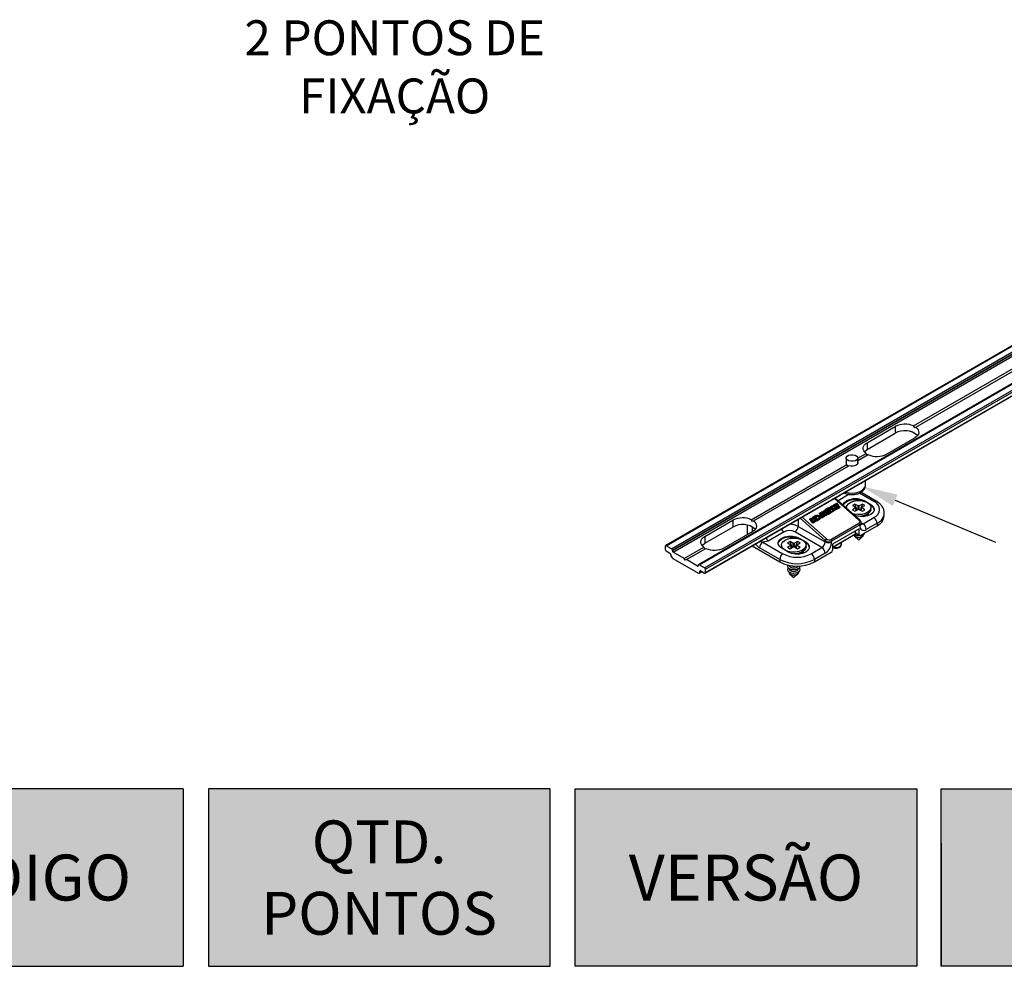
# Model space of a CAD drawing. Units: millimetres. Extents: x 271 to 3241, y 569 to 866.
# Drawn here: x 2636 to 2687, y 721 to 770 of the extents above; entities that cross this region are included whole.
import ezdxf

# ---------------------------------------------------------------- set-up
doc = ezdxf.new("R2010")
doc.units = ezdxf.units.MM
doc.layers.add('ANOTAÇÕES', color=179, linetype='Continuous')
doc.styles.add('PDF Arial', font='arial.ttf')

msp = doc.modelspace()

# ---------------------------------------------------------------- hatches: boundary and pattern name
at = {"true_color": 0x58595a}
h = msp.add_hatch(color=251, dxfattribs=at)
h.dxf.hatch_style = 2
h.paths.add_polyline_path([(2683.7041, 730.2791), (2683.7041, 721.0165), (2701.5579, 721.0165), (2701.5579, 730.2791)])
h.paths.add_polyline_path([(2689.7373, 726.9993), (2689.7373, 723.3993), (2695.0721, 723.3993), (2695.0721, 726.9993)], flags=24)
h.paths.add_polyline_path([(2626.2167, 730.2791), (2626.2167, 721.0165), (2644.0705, 721.0165), (2644.0705, 730.2791)])
h.paths.add_polyline_path([(2628.553, 728.0664), (2628.553, 723.227), (2641.3296, 723.227), (2641.3296, 728.0664)], flags=24)
h.paths.add_polyline_path([(2645.3909, 730.2791), (2645.3909, 721.0165), (2663.2447, 721.0165), (2663.2447, 730.2791)])
h.paths.add_polyline_path([(2664.5704, 721.0165), (2664.5704, 730.2791), (2682.4241, 730.2791), (2682.4241, 721.0165)])
h.paths.add_polyline_path([(2666.6684, 728.0321), (2666.6684, 723.2339), (2680.1615, 723.2339), (2680.1615, 728.0321)], flags=24)
h.paths.add_polyline_path([(2702.7545, 730.2791), (2702.7545, 721.0165), (2720.6083, 721.0165), (2720.6083, 730.2791)])
h.paths.add_polyline_path([(2708.7534, 726.965), (2708.7534, 723.4061), (2714.1568, 723.4061), (2714.1568, 726.965)], flags=24)
h.paths.add_polyline_path([(2646.7941, 730.3773), (2646.7941, 720.6973), (2661.2976, 720.6973), (2661.2976, 730.3773)], flags=24)

# ---------------------------------------------------------------- linework, layer by layer
at = {"color": 7, "linetype": 'Continuous', "lineweight": 25}
for p, q in [((2711.7173, 767.4892), (2669.2909, 742.9969)), ((2669.3229, 742.9938), (2711.7493, 767.486)), ((2669.6001, 742.8337), (2712.0265, 767.326)), ((2669.6453, 742.7554), (2712.0717, 767.2476)), ((2669.6453, 742.7423), (2712.0717, 767.2345)), ((2669.6906, 742.6639), (2712.117, 767.1562)), ((2713.4426, 766.4931), (2671.0162, 742.0009)), ((2671.0482, 741.9977), (2713.4746, 766.49)), ((2671.3254, 741.8377), (2713.7518, 766.33)), ((2671.3574, 741.5602), (2713.7838, 766.0524)), ((2671.3707, 741.7593), (2713.7971, 766.2516)), ((2671.3707, 741.5895), (2713.7971, 766.0817)), ((2682.257, 749.2521), (2702.3363, 760.8437)), ((2682.3701, 749.1868), (2702.4495, 760.7784)), ((2679.8277, 748.3722), (2681.2984, 749.2213)), ((2681.2984, 749.2213), (2681.2984, 748.8686)), ((2682.3701, 749.1868), (2682.4423, 749.1236)), ((2682.4423, 749.1236), (2682.4934, 749.0539)), ((2682.4934, 749.0539), (2682.5218, 748.9799)), ((2679.8277, 748.0195), (2681.2984, 748.8686)), ((2680.8459, 747.7844), (2682.3167, 748.6335)), ((2682.4006, 748.6917), (2682.3167, 748.6335)), ((2682.4648, 748.7577), (2682.4006, 748.6917)), ((2682.5072, 748.8294), (2682.4648, 748.7577)), ((2682.5264, 748.9043), (2682.5072, 748.8294)), ((2682.5218, 748.9799), (2682.5264, 748.9043)), ((2679.6179, 748.1015), (2679.6371, 748.1764)), ((2679.6226, 748.0258), (2679.6179, 748.1015)), ((2679.6509, 747.9518), (2679.6226, 748.0258)), ((2679.6371, 748.1764), (2679.6795, 748.248)), ((2679.6795, 748.248), (2679.7437, 748.314)), ((2679.7048, 747.9248), (2679.8277, 748.0195)), ((2679.7437, 748.314), (2679.8277, 748.3722)), ((2679.8277, 748.3722), (2679.8277, 748.0195)), ((2678.7345, 747.5771), (2678.7345, 747.2791)), ((2678.7387, 747.6062), (2678.7808, 747.6702)), ((2678.7423, 747.5377), (2678.7387, 747.6062)), ((2678.7909, 747.4753), (2678.7423, 747.5377)), ((2678.7808, 747.6702), (2678.8622, 747.72)), ((2678.8622, 747.72), (2678.9703, 747.7481)), ((2678.9703, 747.7481), (2679.0889, 747.7502)), ((2679.0889, 747.7502), (2679.1998, 747.7259)), ((2679.1998, 747.7259), (2679.2861, 747.6789)), ((2679.2962, 747.484), (2679.2149, 747.4342)), ((2679.2861, 747.6789), (2679.3348, 747.6165)), ((2679.3383, 747.548), (2679.2962, 747.484)), ((2679.3348, 747.6165), (2679.3383, 747.548)), ((2679.3425, 747.5697), (2679.7742, 747.8189)), ((2679.3425, 747.439), (2679.8874, 747.7536)), ((2679.3425, 747.2791), (2679.3425, 747.5771)), ((2679.702, 747.8821), (2679.6509, 747.9518)), ((2679.6848, 747.902), (2679.7048, 747.9248)), ((2679.7742, 747.8189), (2679.702, 747.8821)), ((2673.7717, 744.3537), (2678.7658, 747.2367)), ((2673.8848, 744.2884), (2678.8789, 747.1714)), ((2678.8773, 747.4283), (2678.7909, 747.4753)), ((2678.9882, 747.404), (2678.8773, 747.4283)), ((2678.9755, 747.1501), (2678.8789, 747.1714)), ((2679.0789, 747.1479), (2678.9755, 747.1501)), ((2679.1067, 747.4061), (2678.9882, 747.404)), ((2679.1779, 747.1651), (2679.0789, 747.1479)), ((2679.2149, 747.4342), (2679.1067, 747.4061)), ((2679.262, 747.1999), (2679.1779, 747.1651)), ((2679.3221, 747.2484), (2679.262, 747.1999)), ((2679.3519, 747.3056), (2679.3221, 747.2484)), ((2679.3425, 747.3787), (2679.3482, 747.3652)), ((2679.3482, 747.3652), (2679.3519, 747.3056)), ((2679.6021, 745.9095), (2679.6981, 746.011)), ((2679.6981, 746.011), (2679.7407, 746.1241)), ((2679.7407, 746.1241), (2679.7425, 746.153)), ((2679.7425, 746.153), (2679.7425, 746.4008)), ((2679.4039, 744.3296), (2678.1227, 745.4657)), ((2679.4423, 744.3348), (2678.1495, 745.4812)), ((2678.8935, 745.6788), (2678.3078, 745.3408)), ((2678.6975, 745.7975), (2678.7011, 745.7963)), ((2678.7011, 745.7963), (2678.8889, 745.7559)), ((2678.8889, 745.7559), (2679.0888, 745.7477)), ((2678.9254, 745.4166), (2679.1182, 745.4528)), ((2679.0888, 745.7477), (2679.2845, 745.7723)), ((2679.1182, 745.4528), (2679.3209, 745.4528)), ((2679.2845, 745.7723), (2679.4604, 745.8277)), ((2679.3209, 745.4528), (2679.5137, 745.4166)), ((2680.1812, 745.3119), (2679.4274, 745.7471)), ((2679.4604, 745.8277), (2679.6021, 745.9095)), ((2680.3012, 745.3238), (2679.5009, 745.7858)), ((2677.8086, 744.9648), (2677.6359, 744.8651)), ((2677.6942, 744.8302), (2677.8322, 744.9098)), ((2677.6985, 744.8465), (2677.8366, 744.9262)), ((2677.8366, 744.9262), (2677.8086, 744.9648)), ((2677.8366, 744.9262), (2677.8322, 744.9098)), ((2677.8538, 744.9468), (2677.8543, 744.9634)), ((2677.8602, 744.9301), (2677.8538, 744.9468)), ((2677.8543, 744.9634), (2677.8544, 744.9637)), ((2677.8588, 744.9801), (2677.8544, 744.9637)), ((2677.8582, 744.9632), (2677.8587, 744.9798)), ((2677.8646, 744.9465), (2677.8582, 744.9632)), ((2677.8587, 744.9798), (2677.8662, 744.9945)), ((2677.873, 744.9147), (2677.8602, 744.9301)), ((2677.8774, 744.9311), (2677.8646, 744.9465)), ((2677.8662, 744.9945), (2677.8799, 745.006)), ((2677.8909, 744.9022), (2677.873, 744.9147)), ((2677.8953, 744.9186), (2677.8774, 744.9311)), ((2677.8799, 745.006), (2678.0276, 745.0913)), ((2677.9166, 744.9101), (2677.8953, 744.9186)), ((2677.9166, 744.9669), (2677.9167, 744.9699)), ((2677.9178, 744.9638), (2677.9166, 744.9669)), ((2677.9393, 744.9065), (2677.9166, 744.9101)), ((2677.9167, 744.9699), (2677.9181, 744.9726)), ((2677.9206, 744.9747), (2677.9177, 744.9639)), ((2677.9201, 744.9609), (2677.9178, 744.9638)), ((2677.9181, 744.9726), (2677.9206, 744.9747)), ((2677.9234, 744.9586), (2677.9201, 744.9609)), ((2678.0513, 745.0363), (2677.9204, 744.9607)), ((2678.0556, 745.0527), (2677.9206, 744.9747)), ((2677.9273, 744.9571), (2677.9234, 744.9586)), ((2677.9315, 744.9564), (2677.9273, 744.9571)), ((2677.9315, 744.9564), (2678.0843, 744.9498)), ((2677.9393, 744.9065), (2677.9349, 744.8901)), ((2678.0922, 744.8999), (2677.9393, 744.9065)), ((2678.0276, 745.0913), (2678.0556, 745.0527)), ((2678.0556, 745.0527), (2678.0513, 745.0363)), ((2678.0706, 745.1073), (2678.0662, 745.0909)), ((2678.0762, 745.0827), (2678.0719, 745.0663)), ((2678.0719, 745.0663), (2678.1804, 744.9168)), ((2678.0762, 745.0827), (2678.1848, 744.9332)), ((2678.2568, 745.2236), (2678.0842, 745.1239)), ((2678.107, 744.9462), (2678.0843, 744.9498)), ((2678.1284, 744.9377), (2678.107, 744.9462)), ((2678.1463, 744.9252), (2678.1284, 744.9377)), ((2678.1467, 745.1053), (2678.1424, 745.0891)), ((2678.1425, 745.0889), (2678.2804, 745.1686)), ((2678.1663, 745.056), (2678.1433, 745.0876)), ((2678.1591, 744.9098), (2678.1463, 744.9252)), ((2678.1467, 745.1053), (2678.2848, 745.185)), ((2678.1655, 744.8931), (2678.1591, 744.9098)), ((2678.3158, 745.1423), (2678.1663, 745.056)), ((2678.1848, 744.9332), (2678.1804, 744.9168)), ((2678.1943, 745.0174), (2678.3438, 745.1037)), ((2678.2239, 744.9767), (2678.1943, 745.0174)), ((2678.2014, 745.0077), (2678.3394, 745.0873)), ((2678.2537, 744.9), (2678.41, 744.9902)), ((2678.2581, 744.9164), (2678.2537, 744.9)), ((2678.3864, 745.0451), (2678.2553, 744.9695)), ((2678.2848, 745.185), (2678.2568, 745.2236)), ((2678.2581, 744.9164), (2678.4144, 745.0066)), ((2678.2848, 745.185), (2678.2804, 745.1686)), ((2678.3438, 745.1037), (2678.3158, 745.1423)), ((2678.3438, 745.1037), (2678.3394, 745.0873)), ((2678.4144, 745.0066), (2678.3864, 745.0451)), ((2678.4144, 745.0066), (2678.41, 744.9902)), ((2678.5727, 745.1059), (2678.5795, 745.1419)), ((2678.5789, 745.1004), (2678.5795, 745.1027)), ((2678.5795, 745.1419), (2678.6422, 745.2532)), ((2678.5795, 745.1027), (2678.6422, 745.214)), ((2678.6422, 745.2532), (2678.7613, 745.3478)), ((2678.6422, 745.214), (2678.7613, 745.3087)), ((2678.7493, 744.9854), (2678.7493, 744.9494)), ((2678.7497, 744.9715), (2678.7711, 745.081)), ((2678.7529, 744.9462), (2678.7497, 744.9715)), ((2678.7613, 745.3478), (2678.9254, 745.4166)), ((2678.7613, 745.3087), (2678.9254, 745.3774)), ((2678.7711, 745.081), (2678.8473, 745.1819)), ((2678.8473, 745.1819), (2678.9718, 745.2654)), ((2678.9254, 745.3774), (2679.1182, 745.4136)), ((2678.9718, 745.2654), (2679.1333, 745.324)), ((2679.1941, 745.1731), (2679.064, 745.098)), ((2679.064, 745.098), (2679.2281, 745.0033)), ((2679.228, 744.9674), (2679.064, 744.8727)), ((2679.1182, 745.4136), (2679.3209, 745.4136)), ((2679.1333, 745.324), (2679.3176, 745.3525)), ((2679.3582, 745.0784), (2679.1941, 745.1731)), ((2679.3012, 744.8594), (2679.1941, 745.1731)), ((2679.2601, 744.8357), (2679.228, 744.9674)), ((2679.2756, 744.8446), (2679.2405, 744.9889)), ((2679.3176, 745.3525), (2679.5082, 745.3484)), ((2679.3209, 745.4136), (2679.5137, 745.3774)), ((2679.3582, 744.8923), (2679.3582, 745.0784)), ((2679.5844, 745.1731), (2679.4203, 745.0784)), ((2679.4203, 744.8923), (2679.4203, 745.0784)), ((2679.4774, 744.8594), (2679.5844, 745.1731)), ((2679.538, 744.9889), (2679.5029, 744.8446)), ((2679.5082, 745.3484), (2679.6883, 745.312)), ((2679.5137, 745.4166), (2679.6778, 745.3478)), ((2679.5137, 745.3774), (2679.6538, 745.3218)), ((2679.5184, 744.8357), (2679.5505, 744.9674)), ((2679.5505, 745.0033), (2679.7145, 745.098)), ((2679.7145, 744.8727), (2679.5505, 744.9674)), ((2679.7145, 745.098), (2679.5844, 745.1731)), ((2679.6778, 745.3478), (2679.8475, 745.2499)), ((2679.6778, 745.3152), (2679.6778, 745.3478)), ((2679.6883, 745.312), (2679.8418, 745.2466)), ((2679.8418, 745.2466), (2679.9551, 745.158)), ((2679.8475, 745.2499), (2680.0172, 745.1519)), ((2679.8475, 745.2433), (2679.8475, 745.2499)), ((2679.9551, 745.158), (2680.0181, 745.0541)), ((2679.971, 745.1394), (2680.0172, 745.1127)), ((2680.0252, 744.944), (2679.9759, 744.8376)), ((2680.0035, 745.0891), (2680.0172, 745.1127)), ((2680.0172, 745.1127), (2680.0172, 745.1519)), ((2680.0172, 745.1519), (2680.1363, 745.0572)), ((2680.0181, 745.0541), (2680.0252, 744.944)), ((2680.0293, 744.8939), (2680.0293, 744.9854)), ((2680.1363, 745.0572), (2680.199, 744.9459)), ((2680.199, 744.9459), (2680.199, 744.8289)), ((2677.6356, 743.2626), (2676.3228, 744.4267)), ((2676.4256, 744.486), (2677.7068, 743.3499)), ((2676.8328, 744.4015), (2676.8284, 744.3851)), ((2676.8328, 744.4015), (2676.8826, 744.4302)), ((2676.9601, 744.2262), (2676.8328, 744.4015)), ((2676.8826, 744.4302), (2676.9992, 744.2697)), ((2676.9823, 744.4878), (2676.9779, 744.4714)), ((2677.0994, 744.3041), (2676.9779, 744.4714)), ((2676.9823, 744.4878), (2677.0321, 744.5166)), ((2677.1038, 744.3205), (2676.9823, 744.4878)), ((2677.0321, 744.5166), (2677.1709, 744.3254)), ((2677.062, 744.5338), (2677.0576, 744.5174)), ((2677.0576, 744.5174), (2677.2152, 744.3004)), ((2677.1423, 744.5801), (2677.062, 744.5338)), ((2677.062, 744.5338), (2677.2195, 744.3168)), ((2677.1398, 744.524), (2677.17, 744.5414)), ((2677.2693, 744.3456), (2677.1398, 744.524)), ((2677.1423, 744.5801), (2677.192, 744.5971)), ((2677.1469, 744.5142), (2677.1656, 744.525)), ((2677.17, 744.5414), (2677.1656, 744.525)), ((2677.1656, 744.525), (2677.1976, 744.5359)), ((2677.17, 744.5414), (2677.202, 744.5523)), ((2677.192, 744.5971), (2677.2501, 744.5973)), ((2677.1976, 744.5359), (2677.2351, 744.5361)), ((2677.202, 744.5523), (2677.2395, 744.5524)), ((2677.2351, 744.5361), (2677.2723, 744.5253)), ((2677.2395, 744.5524), (2677.2767, 744.5417)), ((2677.2501, 744.5973), (2677.3078, 744.5807)), ((2677.2723, 744.5253), (2677.3035, 744.5054)), ((2677.2767, 744.5417), (2677.3079, 744.5218)), ((2677.2911, 744.4129), (2677.2867, 744.3965)), ((2677.2867, 744.3965), (2677.3147, 744.3579)), ((2677.3055, 744.4212), (2677.2911, 744.4129)), ((2677.2911, 744.4129), (2677.3191, 744.3743)), ((2677.3035, 744.5054), (2677.3241, 744.4793)), ((2677.3272, 744.4413), (2677.3055, 744.4212)), ((2677.3078, 744.5807), (2677.3563, 744.5497)), ((2677.3079, 744.5218), (2677.3285, 744.4957)), ((2677.3191, 744.3743), (2677.3526, 744.3936)), ((2677.3241, 744.4793), (2677.3309, 744.4511)), ((2677.3286, 744.6857), (2677.3243, 744.6693)), ((2677.3353, 744.4675), (2677.3272, 744.4413)), ((2677.3285, 744.4957), (2677.3353, 744.4675)), ((2677.3286, 744.6857), (2677.3652, 744.7068)), ((2677.3309, 744.4511), (2677.3307, 744.4476)), ((2677.3456, 744.6291), (2677.3412, 744.6127)), ((2677.3412, 744.6127), (2677.4637, 744.4439)), ((2677.3954, 744.6578), (2677.3456, 744.6291)), ((2677.3456, 744.6291), (2677.4681, 744.4603)), ((2677.3819, 744.4084), (2677.3482, 744.3772)), ((2677.3526, 744.3936), (2677.3482, 744.3772)), ((2677.3863, 744.4248), (2677.3526, 744.3936)), ((2677.3563, 744.5497), (2677.3883, 744.5093)), ((2677.3652, 744.7068), (2677.388, 744.6681)), ((2677.3918, 744.4307), (2677.3819, 744.4084)), ((2677.388, 744.6681), (2677.3836, 744.6517)), ((2677.3903, 744.7233), (2677.3859, 744.7069)), ((2677.5434, 744.4899), (2677.3859, 744.7069)), ((2677.3988, 744.4654), (2677.3863, 744.4248)), ((2677.3883, 744.5093), (2677.3988, 744.4654)), ((2677.3903, 744.7233), (2677.4387, 744.7513)), ((2677.5478, 744.5063), (2677.3903, 744.7233)), ((2677.3918, 744.4307), (2677.3962, 744.447)), ((2677.5179, 744.4891), (2677.3954, 744.6578)), ((2677.4637, 744.4439), (2677.5135, 744.4727)), ((2677.4681, 744.4603), (2677.4637, 744.4439)), ((2677.4681, 744.4603), (2677.5179, 744.4891)), ((2677.6573, 744.6039), (2677.4757, 744.703)), ((2677.4757, 744.703), (2677.5976, 744.5351)), ((2677.4947, 744.7492), (2677.6181, 744.682)), ((2677.6529, 744.5875), (2677.4983, 744.6719)), ((2677.5179, 744.4891), (2677.5135, 744.4727)), ((2677.5296, 744.8038), (2677.5252, 744.7874)), ((2677.5911, 744.6967), (2677.5252, 744.7874)), ((2677.5296, 744.8038), (2677.5794, 744.8325)), ((2677.6181, 744.682), (2677.5296, 744.8038)), ((2677.5932, 744.5187), (2677.5434, 744.4899)), ((2677.5478, 744.5063), (2677.5434, 744.4899)), ((2677.5976, 744.5351), (2677.5478, 744.5063)), ((2677.5794, 744.8325), (2677.737, 744.6155)), ((2677.5976, 744.5351), (2677.5932, 744.5187)), ((2677.6224, 744.8485), (2677.618, 744.8321)), ((2677.628, 744.8239), (2677.6236, 744.8076)), ((2677.6236, 744.8076), (2677.7322, 744.6581)), ((2677.628, 744.8239), (2677.7366, 744.6745)), ((2677.6573, 744.6039), (2677.6529, 744.5875)), ((2677.6985, 744.8465), (2677.6942, 744.8303)), ((2677.7181, 744.7972), (2677.6951, 744.8289)), ((2677.7133, 744.6019), (2677.7089, 744.5855)), ((2677.7326, 744.5991), (2677.7089, 744.5855)), ((2677.737, 744.6155), (2677.7133, 744.6019)), ((2677.8676, 744.8836), (2677.7181, 744.7972)), ((2677.7366, 744.6745), (2677.7322, 744.6581)), ((2677.737, 744.6155), (2677.7326, 744.5991)), ((2677.7461, 744.7587), (2677.8956, 744.845)), ((2677.7756, 744.718), (2677.7461, 744.7587)), ((2677.7532, 744.7489), (2677.8912, 744.8286)), ((2677.8055, 744.6412), (2677.9618, 744.7314)), ((2677.8099, 744.6576), (2677.8055, 744.6412)), ((2677.9381, 744.7864), (2677.8071, 744.7107)), ((2677.8099, 744.6576), (2677.9661, 744.7478)), ((2677.8956, 744.845), (2677.8676, 744.8836)), ((2677.9122, 744.8937), (2677.8909, 744.9022)), ((2677.8956, 744.845), (2677.8912, 744.8286)), ((2677.9349, 744.8901), (2677.9122, 744.8937)), ((2678.0878, 744.8835), (2677.9349, 744.8901)), ((2677.9661, 744.7478), (2677.9381, 744.7864)), ((2677.9661, 744.7478), (2677.9618, 744.7314)), ((2677.968, 744.8036), (2677.9636, 744.7872)), ((2677.9916, 744.7487), (2677.9636, 744.7872)), ((2677.968, 744.8036), (2678.1031, 744.8816)), ((2677.996, 744.7651), (2677.968, 744.8036)), ((2678.1394, 744.834), (2677.9916, 744.7487)), ((2677.996, 744.7651), (2677.9916, 744.7487)), ((2678.1437, 744.8503), (2677.996, 744.7651)), ((2678.0922, 744.8999), (2678.0878, 744.8835)), ((2678.0963, 744.8992), (2678.0922, 744.8999)), ((2678.1003, 744.8977), (2678.0963, 744.8992)), ((2678.1036, 744.8954), (2678.1003, 744.8977)), ((2678.1031, 744.8816), (2678.1056, 744.8837)), ((2678.1059, 744.8926), (2678.1036, 744.8954)), ((2678.1056, 744.8837), (2678.107, 744.8864)), ((2678.1071, 744.8895), (2678.1059, 744.8926)), ((2678.107, 744.8864), (2678.1071, 744.8895)), ((2678.1437, 744.8503), (2678.1394, 744.834)), ((2678.1394, 744.834), (2678.153, 744.8454)), ((2678.1437, 744.8503), (2678.1574, 744.8618)), ((2678.153, 744.8454), (2678.1604, 744.8598)), ((2678.1574, 744.8618), (2678.1649, 744.8765)), ((2678.1604, 744.8598), (2678.1648, 744.8762)), ((2678.1649, 744.8765), (2678.1655, 744.8931)), ((2679.064, 744.8727), (2679.1941, 744.7976)), ((2679.1779, 744.6366), (2679.0697, 744.6653)), ((2679.2648, 744.5541), (2679.1422, 744.6009)), ((2679.3653, 744.6162), (2679.1779, 744.6366)), ((2679.1941, 744.7976), (2679.3582, 744.8923)), ((2679.4576, 744.5179), (2679.2648, 744.5541)), ((2679.5549, 744.6285), (2679.3653, 744.6162)), ((2679.5549, 744.537), (2679.4016, 744.5245)), ((2679.4203, 744.8923), (2679.5844, 744.7976)), ((2679.6603, 744.5179), (2679.4576, 744.5179)), ((2679.7298, 744.6725), (2679.5549, 744.6285)), ((2679.7298, 744.5811), (2679.5549, 744.537)), ((2679.5844, 744.7976), (2679.7145, 744.8727)), ((2679.6155, 744.1363), (2680.1812, 744.4629)), ((2679.6402, 744.5163), (2679.8419, 744.6327)), ((2679.8531, 744.5541), (2679.6603, 744.5179)), ((2679.6674, 744.5186), (2679.6963, 744.5486)), ((2679.6973, 744.5219), (2679.6856, 744.5359)), ((2679.8744, 744.7444), (2679.7298, 744.6725)), ((2679.8744, 744.6529), (2679.7298, 744.5811)), ((2680.0172, 744.6229), (2679.8531, 744.5541)), ((2679.8694, 744.635), (2679.8618, 744.6448)), ((2679.8938, 744.5771), (2679.8694, 744.635)), ((2679.9759, 744.8376), (2679.8744, 744.7444)), ((2679.9759, 744.7462), (2679.8744, 744.6529)), ((2679.8775, 744.6551), (2679.895, 744.5934)), ((2679.895, 744.5934), (2679.8917, 744.5664)), ((2680.0252, 744.8525), (2679.9759, 744.7462)), ((2680.1363, 744.7176), (2680.0172, 744.6229)), ((2680.0293, 744.8939), (2680.0252, 744.8525)), ((2680.199, 744.8289), (2680.1363, 744.7176)), ((2680.7258, 744.5608), (2680.7258, 744.6914)), ((2671.3424, 743.4738), (2672.8132, 744.3228)), ((2671.3424, 743.121), (2672.8132, 743.9701)), ((2672.8132, 744.3228), (2672.8132, 743.9701)), ((2673.5627, 744.068), (2673.5627, 743.5799)), ((2673.8356, 743.7375), (2673.8356, 743.9676)), ((2673.8848, 744.2884), (2673.957, 744.2252)), ((2673.957, 744.2252), (2674.0081, 744.1554)), ((2674.022, 743.9309), (2673.9795, 743.8593)), ((2674.0081, 744.1554), (2674.0365, 744.0815)), ((2674.0412, 744.0058), (2674.022, 743.9309)), ((2674.0365, 744.0815), (2674.0412, 744.0058)), ((2676.2214, 744.3681), (2676.2214, 744.0057)), ((2676.2214, 744.0057), (2677.6356, 743.1893)), ((2676.9557, 744.2098), (2676.8284, 744.3851)), ((2676.9601, 744.2262), (2676.9557, 744.2098)), ((2677.1586, 744.2678), (2677.029, 744.193)), ((2677.0334, 744.2094), (2677.029, 744.193)), ((2677.0306, 744.2625), (2677.1004, 744.3028)), ((2677.163, 744.2842), (2677.0334, 744.2094)), ((2677.1038, 744.3205), (2677.0994, 744.3041)), ((2677.0994, 744.3041), (2677.1003, 744.3027)), ((2677.163, 744.2842), (2677.1586, 744.2678)), ((2677.1722, 744.2844), (2677.1766, 744.3008)), ((2677.2152, 744.3004), (2677.2649, 744.3292)), ((2677.2195, 744.3168), (2677.2152, 744.3004)), ((2677.2195, 744.3168), (2677.2693, 744.3456)), ((2677.2693, 744.3456), (2677.2649, 744.3292)), ((2677.3147, 744.3579), (2677.3482, 744.3772)), ((2677.3191, 744.3743), (2677.3147, 744.3579)), ((2677.9331, 743.3149), (2679.4039, 744.164)), ((2679.4458, 744.0767), (2677.975, 743.2276)), ((2679.4062, 743.8841), (2678.0146, 743.0807)), ((2679.4039, 744.3296), (2679.4146, 744.3349)), ((2679.4062, 743.5582), (2679.4062, 743.8841)), ((2679.4146, 744.3349), (2679.4244, 744.3379)), ((2679.4244, 744.3379), (2679.4329, 744.3385)), ((2679.4329, 744.3385), (2679.4396, 744.3367)), ((2679.4396, 744.3367), (2679.4423, 744.3348)), ((2679.4458, 744.0384), (2679.4458, 744.0767)), ((2679.4628, 743.5256), (2680.3509, 744.0383)), ((2679.5143, 744.1948), (2679.6155, 744.1363)), ((2679.5161, 744.1363), (2679.5161, 744.1849)), ((2680.3509, 744.1689), (2679.7852, 743.8424)), ((2680.3509, 744.1689), (2680.3509, 744.0383)), ((2671.1942, 743.3496), (2671.2585, 743.4156)), ((2671.2585, 743.4156), (2671.3424, 743.4738)), ((2671.3424, 743.4738), (2671.3424, 743.121)), ((2672.3606, 742.886), (2673.8314, 743.735)), ((2673.9153, 743.7932), (2673.8314, 743.735)), ((2673.9795, 743.8593), (2673.9153, 743.7932)), ((2675.486, 743.7118), (2674.6564, 743.2329)), ((2675.2481, 743.2938), (2675.3672, 743.3885)), ((2675.3672, 743.3885), (2675.5312, 743.4573)), ((2675.3672, 743.3493), (2675.5312, 743.4181)), ((2675.5312, 743.4573), (2675.7241, 743.4934)), ((2675.5312, 743.4181), (2675.7241, 743.4542)), ((2675.6546, 743.3388), (2675.8295, 743.3829)), ((2675.7241, 743.4934), (2675.9268, 743.4934)), ((2675.7241, 743.4542), (2675.9268, 743.4542)), ((2675.8295, 743.3829), (2676.0191, 743.3952)), ((2675.9268, 743.4934), (2676.1196, 743.4573)), ((2675.9268, 743.4542), (2676.1196, 743.4181)), ((2676.0191, 743.3952), (2676.2065, 743.3747)), ((2677.4659, 742.8954), (2676.0517, 743.7118)), ((2676.1196, 743.4573), (2676.2836, 743.3885)), ((2676.1196, 743.4181), (2676.2597, 743.3624)), ((2676.2065, 743.3747), (2676.3752, 743.3233)), ((2676.2836, 743.3885), (2676.6231, 743.1925)), ((2676.2836, 743.3885), (2676.2836, 743.3558)), ((2678.0146, 742.9247), (2679.2139, 743.617)), ((2678.0146, 742.9085), (2679.194, 743.5893)), ((2679.1314, 743.5531), (2679.1501, 743.5091)), ((2679.1421, 743.5594), (2679.1601, 743.5167)), ((2679.1501, 743.5091), (2679.2062, 743.4606)), ((2679.1601, 743.5167), (2679.2139, 743.4702)), ((2679.1705, 743.4863), (2679.3893, 743.287)), ((2679.2062, 743.4606), (2679.2902, 743.4282)), ((2679.2139, 743.617), (2679.2139, 743.773)), ((2679.2139, 743.6693), (2679.4062, 743.5582)), ((2679.2139, 743.6422), (2679.4228, 743.5216)), ((2679.2139, 743.4702), (2679.2943, 743.4392)), ((2679.2902, 743.4282), (2679.3893, 743.4169)), ((2679.2943, 743.4392), (2679.3893, 743.4283)), ((2679.3893, 743.287), (2679.608, 743.4863)), ((2679.3893, 743.4283), (2679.4842, 743.4392)), ((2679.3893, 743.4169), (2679.4883, 743.4282)), ((2679.4842, 743.4392), (2679.5646, 743.4702)), ((2679.4883, 743.4282), (2679.5723, 743.4606)), ((2679.5646, 743.4702), (2679.6184, 743.5167)), ((2679.5723, 743.4606), (2679.6284, 743.5091)), ((2679.6184, 743.5167), (2679.6373, 743.5714)), ((2679.6284, 743.5091), (2679.6482, 743.5663)), ((2679.6373, 743.5714), (2679.6373, 743.582)), ((2679.6482, 743.5663), (2679.6455, 743.5874)), ((2669.2776, 742.9676), (2669.2776, 742.7978)), ((2669.6001, 742.8337), (2669.3229, 742.9938)), ((2670.2676, 742.3308), (2671.289, 742.9204)), ((2670.3807, 742.2655), (2671.4021, 742.8551)), ((2671.1326, 743.203), (2671.1518, 743.2779)), ((2671.1373, 743.1273), (2671.1326, 743.203)), ((2671.1656, 743.0534), (2671.1373, 743.1273)), ((2671.1518, 743.2779), (2671.1942, 743.3496)), ((2671.2168, 742.9837), (2671.1656, 743.0534)), ((2671.1995, 743.0035), (2671.2196, 743.0263)), ((2671.289, 742.9204), (2671.2168, 742.9837)), ((2671.2196, 743.0263), (2671.3424, 743.121)), ((2673.8144, 742.9786), (2675.2597, 742.1442)), ((2675.2597, 742.2749), (2674.2101, 742.8808)), ((2674.6564, 743.2329), (2674.3798, 743.1747)), ((2674.3798, 743.1747), (2675.4295, 742.5688)), ((2675.1783, 743.1044), (2675.1854, 743.1433)), ((2675.1854, 743.1825), (2675.2481, 743.2938)), ((2675.1854, 743.1433), (2675.2481, 743.2546)), ((2675.1854, 743.0654), (2675.1854, 743.1825)), ((2675.2481, 742.9541), (2675.1854, 743.0654)), ((2675.2481, 743.2546), (2675.3672, 743.3493)), ((2675.3672, 742.8594), (2675.2481, 742.9541)), ((2675.3551, 743.026), (2675.3551, 742.9345)), ((2675.3663, 742.8658), (2675.3551, 742.9345)), ((2675.3592, 743.0674), (2675.4085, 743.1737)), ((2675.3663, 742.9573), (2675.3592, 743.0674)), ((2675.4293, 742.8533), (2675.3663, 742.9573)), ((2675.3688, 742.8585), (2675.3663, 742.8658)), ((2675.5369, 742.7615), (2675.3672, 742.8594)), ((2675.4085, 743.1737), (2675.51, 743.267)), ((2675.5426, 742.7647), (2675.4293, 742.8533)), ((2675.51, 743.267), (2675.6546, 743.3388)), ((2675.8, 743.2138), (2675.6699, 743.1386)), ((2675.6699, 743.1386), (2675.8339, 743.0439)), ((2675.8339, 743.008), (2675.6699, 742.9133)), ((2675.6699, 742.9133), (2675.8, 742.8382)), ((2675.964, 743.119), (2675.8, 743.2138)), ((2675.907, 742.9), (2675.8, 743.2138)), ((2675.8, 742.8382), (2675.964, 742.9329)), ((2675.866, 742.8763), (2675.8339, 743.008)), ((2675.8815, 742.8853), (2675.8463, 743.0296)), ((2675.964, 742.9329), (2675.964, 743.119)), ((2676.1903, 743.2138), (2676.0262, 743.119)), ((2676.0262, 742.9329), (2676.0262, 743.119)), ((2676.0262, 742.9329), (2676.1903, 742.8382)), ((2676.0832, 742.9), (2676.1903, 743.2138)), ((2676.1439, 743.0296), (2676.1088, 742.8853)), ((2676.1243, 742.8763), (2676.1563, 743.008)), ((2676.1563, 743.0439), (2676.3204, 743.1386)), ((2676.3204, 742.9133), (2676.1563, 743.008)), ((2676.3204, 743.1386), (2676.1903, 743.2138)), ((2676.1903, 742.8382), (2676.3204, 742.9133)), ((2676.3752, 743.3233), (2676.5101, 743.2454)), ((2676.5101, 743.2454), (2676.5992, 743.148)), ((2676.6133, 742.9304), (2676.537, 742.8294)), ((2676.5769, 743.18), (2676.6231, 743.1533)), ((2676.5992, 743.148), (2676.6347, 743.0398)), ((2676.6231, 743.1533), (2676.6094, 743.1297)), ((2676.6347, 743.0398), (2676.6133, 742.9304)), ((2676.6351, 742.9345), (2676.6133, 742.8389)), ((2676.6231, 743.1925), (2676.6231, 743.1533)), ((2676.6231, 743.1925), (2676.7422, 743.0978)), ((2676.6351, 742.9345), (2676.6351, 743.026)), ((2676.7422, 743.0978), (2676.8049, 742.9865)), ((2676.8049, 742.8695), (2676.7422, 742.7582)), ((2676.8049, 742.9865), (2676.8049, 742.8695)), ((2676.9002, 742.5688), (2677.4659, 742.8954)), ((2677.6356, 743.1893), (2677.6356, 743.2626)), ((2677.975, 743.2276), (2677.975, 743.1893)), ((2678.0146, 743.0807), (2678.0146, 742.7549)), ((2678.3993, 742.9442), (2678.46, 742.9967)), ((2678.46, 742.9967), (2678.4813, 743.0585)), ((2678.4813, 743.0585), (2678.4813, 743.1779)), ((2669.3229, 742.7194), (2669.5152, 742.6084)), ((2669.5605, 742.53), (2669.5605, 742.5169)), ((2669.6453, 742.7423), (2669.6453, 742.7554)), ((2670.2676, 742.3308), (2669.6906, 742.6639)), ((2670.3241, 742.2328), (2670.2676, 742.3308)), ((2675.7066, 742.6635), (2675.5369, 742.7615)), ((2675.6961, 742.6993), (2675.5426, 742.7647)), ((2675.8762, 742.663), (2675.6961, 742.6993)), ((2675.8707, 742.5947), (2675.7066, 742.6635)), ((2676.0635, 742.5585), (2675.8707, 742.5947)), ((2676.0668, 742.6588), (2675.8762, 742.663)), ((2676.0668, 742.5674), (2676.0074, 742.5651)), ((2676.2662, 742.5585), (2676.0635, 742.5585)), ((2676.2511, 742.6873), (2676.0668, 742.6588)), ((2676.2511, 742.5959), (2676.0668, 742.5674)), ((2676.2461, 742.5569), (2676.4478, 742.6733)), ((2676.4126, 742.7459), (2676.2511, 742.6873)), ((2676.4126, 742.6545), (2676.2511, 742.5959)), ((2676.459, 742.5947), (2676.2662, 742.5585)), ((2676.2733, 742.5592), (2676.3022, 742.5893)), ((2676.3032, 742.5626), (2676.2915, 742.5766)), ((2676.537, 742.8294), (2676.4126, 742.7459)), ((2676.537, 742.738), (2676.4126, 742.6545)), ((2676.6231, 742.6635), (2676.459, 742.5947)), ((2676.4827, 742.6774), (2676.4735, 742.6891)), ((2676.5072, 742.621), (2676.4827, 742.6774)), ((2676.4921, 742.7017), (2676.5088, 742.6406)), ((2676.5088, 742.6406), (2676.5046, 742.6095)), ((2676.6133, 742.8389), (2676.537, 742.738)), ((2676.7422, 742.7582), (2676.6231, 742.6635)), ((2677.0699, 742.1442), (2677.9581, 742.6569)), ((2677.6356, 742.6014), (2677.0699, 742.2749)), ((2669.6736, 742.321), (2670.9747, 741.5699)), ((2670.3807, 742.2655), (2670.3241, 742.2328)), ((2670.9577, 741.9324), (2670.3807, 742.2655)), ((2670.9577, 741.9324), (2671.003, 741.9585)), ((2671.003, 741.9716), (2671.003, 741.9585)), ((2671.3254, 741.8377), (2671.0482, 741.9977)), ((2675.2597, 742.2749), (2675.2597, 742.1442)), ((2675.67, 741.9852), (2675.6591, 741.9364)), ((2675.6591, 741.9364), (2675.6847, 741.8622)), ((2675.6847, 741.8277), (2675.6591, 741.7535)), ((2675.6847, 741.8622), (2675.7576, 741.7992)), ((2675.6988, 741.8449), (2675.6847, 741.8277)), ((2675.7477, 741.9681), (2675.766, 741.9231)), ((2675.766, 741.9231), (2675.8198, 741.8766)), ((2675.8198, 741.8766), (2675.9002, 741.8456)), ((2675.9002, 741.8456), (2675.9951, 741.8347)), ((2675.9951, 741.8347), (2676.09, 741.8456)), ((2676.09, 741.8456), (2676.1705, 741.8766)), ((2676.1705, 741.8766), (2676.2243, 741.9231)), ((2676.2243, 741.9231), (2676.228, 741.9287)), ((2676.2327, 741.7992), (2676.3056, 741.8622)), ((2676.3056, 741.8277), (2676.2915, 741.8449)), ((2676.3056, 741.8622), (2676.3311, 741.934)), ((2676.3311, 741.7535), (2676.3056, 741.8277)), ((2677.0699, 742.2749), (2677.0699, 742.1442)), ((2671.0547, 741.5619), (2671.1913, 741.6408)), ((2671.0878, 741.6483), (2671.1331, 741.6744)), ((2671.0878, 741.6352), (2671.1444, 741.6679)), ((2671.0878, 741.6352), (2671.0878, 741.6483)), ((2671.1331, 741.6744), (2671.3254, 741.5634)), ((2671.3707, 741.5895), (2671.3707, 741.7593)), ((2675.6591, 741.7535), (2675.6847, 741.6793)), ((2675.6847, 741.6793), (2675.7576, 741.6163)), ((2675.7388, 741.6281), (2675.7362, 741.6069)), ((2675.7362, 741.6069), (2675.756, 741.5497)), ((2675.7471, 741.8055), (2675.7471, 741.795)), ((2675.7471, 741.795), (2675.766, 741.7402)), ((2675.7471, 741.6226), (2675.7471, 741.6121)), ((2675.7471, 741.6121), (2675.766, 741.5573)), ((2675.756, 741.5497), (2675.8121, 741.5012)), ((2675.7576, 741.7992), (2675.8666, 741.7572)), ((2675.7576, 741.6163), (2675.8666, 741.5743)), ((2675.766, 741.7402), (2675.8198, 741.6937)), ((2675.766, 741.5573), (2675.8198, 741.5108)), ((2675.7764, 741.527), (2675.9951, 741.3276)), ((2675.8121, 741.5012), (2675.8961, 741.4688)), ((2675.8198, 741.6937), (2675.9002, 741.6627)), ((2675.8198, 741.5108), (2675.9002, 741.4798)), ((2675.8666, 741.7572), (2675.9951, 741.7424)), ((2675.8666, 741.5743), (2675.9951, 741.5595)), ((2675.8961, 741.4688), (2675.9951, 741.4575)), ((2675.9002, 741.6627), (2675.9951, 741.6518)), ((2675.9002, 741.4798), (2675.9951, 741.4689)), ((2675.9951, 741.7424), (2676.1237, 741.7572)), ((2675.9951, 741.6518), (2676.09, 741.6627)), ((2675.9951, 741.5595), (2676.1237, 741.5743)), ((2675.9951, 741.3276), (2676.2139, 741.527)), ((2675.9951, 741.4689), (2676.09, 741.4798)), ((2675.9951, 741.4575), (2676.0942, 741.4688)), ((2676.09, 741.6627), (2676.1705, 741.6937)), ((2676.09, 741.4798), (2676.1705, 741.5108)), ((2676.0942, 741.4688), (2676.1782, 741.5012)), ((2676.1237, 741.7572), (2676.2327, 741.7992)), ((2676.1237, 741.5743), (2676.2327, 741.6163)), ((2676.1705, 741.6937), (2676.2243, 741.7402)), ((2676.1705, 741.5108), (2676.2243, 741.5573)), ((2676.1782, 741.5012), (2676.2343, 741.5497)), ((2676.2243, 741.7402), (2676.2431, 741.795)), ((2676.2243, 741.5573), (2676.2431, 741.6121)), ((2676.2327, 741.6163), (2676.3056, 741.6793)), ((2676.2343, 741.5497), (2676.254, 741.6069)), ((2676.2431, 741.795), (2676.2431, 741.8055)), ((2676.2431, 741.795), (2676.2431, 741.795)), ((2676.2431, 741.6121), (2676.2431, 741.6226)), ((2676.2431, 741.6121), (2676.2431, 741.6121)), ((2676.254, 741.6069), (2676.2514, 741.6281)), ((2676.3056, 741.6793), (2676.3311, 741.7535))]:
    msp.add_line(p, q, dxfattribs=at)
at = {"color": 251, "lineweight": -3, "true_color": 0x58595a}
for p, q in [((2644.0705, 730.2791), (2644.0705, 721.0165)), ((2663.2447, 730.2791), (2663.2447, 721.0165)), ((2664.5704, 721.0165), (2664.5704, 730.2791)), ((2664.5704, 730.2791), (2682.4241, 730.2791)), ((2682.4241, 730.2791), (2682.4241, 721.0165)), ((2683.7041, 721.0165), (2683.7041, 730.2791)), ((2683.7041, 730.2791), (2701.5579, 730.2791)), ((2682.4241, 721.0165), (2664.5704, 721.0165)), ((2701.5579, 721.0165), (2683.7041, 721.0165))]:
    msp.add_line(p, q, dxfattribs=at)
for points in [[(2644.0705, 730.2791), (2626.2167, 730.2791), (2626.2167, 721.0165), (2644.0705, 721.0165)], [(2663.2447, 730.2791), (2645.3909, 730.2791), (2645.3909, 721.0165), (2663.2447, 721.0165)], [(2683.7041, 727.4549), (2683.7041, 721.0165)], [(2683.7041, 725.5287), (2683.7041, 721.0165)]]:
    msp.add_lwpolyline(points, dxfattribs=at)
at = {"color": 7, "linetype": 'Continuous', "lineweight": 25}
for centre, radius, start, end in [((2681.8103, 748.2235), 1.1214, 66.52839, 117.15688), ((2681.7994, 748.0236), 0.9823, 47.77682, 120.66259), ((2680.334, 748.7822), 1.1214, 246.52836, 297.15691), ((2678.8407, 747.3276), 0.1178, 154.32255, 230.52238), ((2679.2014, 746.8407), 0.6607, 290.40225, 309.59238), ((2678.094, 745.0843), 0.0285, 166.71185, 219.16246), ((2678.0967, 745.1001), 0.0269, 117.79782, 220.46067), ((2678.1521, 745.0951), 0.0115, 117.8011, 220.45965), ((2678.2276, 744.9543), 0.0603, 218.44802, 295.68284), ((2678.232, 744.9707), 0.0603, 218.44808, 295.68269), ((2678.2441, 744.9928), 0.0258, 218.46325, 295.67556), ((2679.888, 744.8178), 0.3219, 8.93116, 66.35423), ((2680.2515, 745.2138), 0.1207, 65.7085, 125.61589), ((2680.0201, 744.8874), 0.4541, 290.78325, 69.21666), ((2673.325, 743.3251), 1.1214, 66.52788, 117.15739), ((2677.4648, 744.6976), 0.0596, 59.85789, 115.902), ((2677.6458, 744.8256), 0.0286, 166.77172, 219.10259), ((2677.6485, 744.8414), 0.0269, 117.80475, 220.44569), ((2677.6829, 744.6391), 0.0596, 239.86446, 295.89531), ((2677.6873, 744.6555), 0.0597, 239.86468, 295.89497), ((2677.7039, 744.8363), 0.0115, 117.79284, 220.44913), ((2677.7794, 744.6956), 0.0603, 218.44802, 295.68284), ((2677.7838, 744.712), 0.0603, 218.44808, 295.68269), ((2677.7959, 744.734), 0.0258, 218.45335, 295.68546), ((2678.0871, 744.865), 0.0185, 50.08039, 87.76193), ((2679.9825, 744.1522), 0.3688, 2.60545, 57.39457), ((2680.0982, 744.7457), 0.6298, 293.66062, 355.28948), ((2680.0852, 744.6247), 0.6438, 294.37476, 354.30496), ((2673.3141, 743.1251), 0.9823, 47.7777, 120.66193), ((2675.7886, 743.1939), 0.92, 61.93521, 90.47516), ((2675.853, 744.0225), 0.3688, 302.60605, 357.39373), ((2677.0029, 744.2473), 0.0603, 218.44802, 295.68284), ((2677.0073, 744.2637), 0.0603, 218.44808, 295.68269), ((2677.0194, 744.2858), 0.0258, 218.44392, 295.68547), ((2677.0951, 744.313), 0.0115, 297.80106, 40.46041), ((2677.1457, 744.2922), 0.0276, 297.96554, 343.62884), ((2677.1505, 744.3079), 0.0269, 297.79823, 40.46027), ((2679.3206, 744.0703), 0.1254, 2.93462, 48.37157), ((2679.6527, 744.0048), 0.2096, 170.78529, 309.20369), ((2679.396, 744.1483), 0.1207, 294.37483, 354.30476), ((2679.542, 744.2433), 0.1298, 257.99913, 304.47026), ((2679.4168, 743.8256), 0.3688, 2.60545, 57.39457), ((2675.6769, 744.0141), 0.3576, 204.48277, 237.73328), ((2675.7689, 743.1659), 0.6148, 62.60996, 117.39001), ((2679.3873, 744.0379), 0.5193, 244.19774, 274.27026), ((2679.4407, 743.5526), 0.0349, 170.78592, 309.20204), ((2679.4554, 743.8279), 0.3049, 270.46053, 329.45283), ((2669.3052, 742.9721), 0.0279, 50.79639, 189.21448), ((2671.8488, 743.8838), 1.1214, 246.5281, 297.15718), ((2674.5786, 742.864), 0.3688, 122.606, 177.39375), ((2676.4939, 742.8584), 0.3219, 8.93116, 66.35423), ((2677.2672, 743.2061), 0.3688, 302.60605, 357.39373), ((2677.2672, 742.5847), 0.3688, 2.60545, 57.39457), ((2677.7922, 743.2076), 0.1659, 120.95212, 160.64186), ((2677.2381, 743.2228), 0.7377, 302.60522, 357.39487), ((2677.8053, 743.5168), 0.3689, 242.60896, 297.39061), ((2677.8498, 743.2212), 0.1254, 2.93462, 48.37157), ((2678.1998, 743.3346), 0.4384, 249.09899, 297.06918), ((2669.3759, 742.8023), 0.0984, 182.60526, 237.39468), ((2669.4622, 742.5255), 0.0984, 2.60547, 57.39463), ((2669.8061, 742.5281), 0.2459, 182.60549, 237.39452), ((2669.5471, 742.7509), 0.0984, 2.60551, 57.39445), ((2669.7436, 742.7468), 0.0984, 182.60552, 237.39442), ((2675.6282, 742.2581), 0.3688, 122.606, 177.39375), ((2676.1648, 743.9881), 1.5985, 242.60962, 297.39041), ((2676.7015, 742.2581), 0.3688, 2.60545, 57.39457), ((2677.8918, 742.7605), 0.1229, 302.60595, 357.39449), ((2670.9754, 741.9541), 0.0279, 230.79675, 9.21394), ((2671.0306, 741.9761), 0.0279, 50.79652, 189.21412), ((2671.2724, 741.7549), 0.0984, 2.60555, 57.39448), ((2676.1648, 744.0217), 1.9674, 242.60978, 297.39029), ((2676.1648, 743.891), 1.9674, 242.60978, 297.39029), ((2675.9949, 742.4701), 0.545, 250.52665, 277.67665), ((2671.0188, 741.624), 0.0699, 230.79669, 9.21414), ((2671.1154, 741.6527), 0.0279, 50.79674, 189.21392), ((2671.3431, 741.585), 0.0279, 230.79683, 9.21387)]:
    msp.add_arc(centre, radius, start, end, dxfattribs=at)
for centre, major_axis, ratio, start_param, end_param in [((2681.8076, 748.8621), (-0.5091, 0.8818), 0.5773346, 4.7123483, 4.8236894), ((2681.8076, 748.8621), (0.72, 0.4157), 0.0000704, 5.4977465, 5.6090875), ((2680.3368, 748.013), (-0.5091, 0.8818), 0.5773346, 1.4594147, 1.5707557), ((2679.0385, 747.2635), (-0.2235, 0.387), 0.5773346, 1.3148057, 1.5707557), ((2673.3223, 743.9636), (-0.5091, 0.8818), 0.5773346, 4.7123483, 4.8236894), ((2673.3223, 743.9636), (0.72, 0.4157), 0.0000704, 5.4977465, 5.6090875), ((2679.2908, 744.2643), (0.1562, -0.0494), 0.6978515, 5.7150107, 7.285807), ((2679.2761, 744.2096), (0.2381, -0.045), 0.6674205, 5.6232308, 6.4045936), ((2674.6564, 743.4288), (-0.0866, 0.2264), 0.4403862, 1.511185, 2.4264277), ((2679.146, 743.617), (0.0679, 0), 0.5773815, 5.4977059, 6.2831853), ((2671.8515, 743.1146), (-0.5091, 0.8818), 0.5773346, 1.4594147, 1.5707557), ((2674.2101, 743.2727), (-0.2893, 0.4159), 0.5718775, 1.6354397, 2.258977), ((2674.3798, 743.3707), (0.2813, -0.1363), 0.586577, 4.5395989, 4.9893443), ((2677.8053, 743.3606), (0.2381, -0.045), 0.6674205, 4.0524345, 5.6232308), ((2677.82, 743.4152), (0.1562, -0.0494), 0.6978515, 4.1442144, 5.7150107)]:
    msp.add_ellipse(centre, major_axis=major_axis, ratio=ratio, start_param=start_param, end_param=end_param, dxfattribs=at)
for points, knots in [([(2678.6252, 745.7558), (2678.6389, 745.7489), (2678.7032, 745.716), (2678.8374, 745.6796), (2679.0251, 745.6598), (2679.2158, 745.6745), (2679.3959, 745.7225), (2679.5469, 745.8011), (2679.6577, 745.904), (2679.7289, 746.023), (2679.7379, 746.1103), (2679.7423, 746.153)], [0, 0, 0, 0, 0.0340431, 0.1606743, 0.2870041, 0.4135832, 0.5418331, 0.673647, 0.7896175, 0.8970579, 1, 1, 1, 1]), ([(2679.2281, 745.0033), (2679.2317, 745.0007), (2679.239, 744.9954), (2679.2419, 744.9854), (2679.2389, 744.9753), (2679.2317, 744.9701), (2679.228, 744.9674)], [0, 0, 0, 0, 0.2510938, 0.500119, 0.7482296, 1, 1, 1, 1]), ([(2679.4203, 745.0784), (2679.4158, 745.0763), (2679.4067, 745.0721), (2679.3893, 745.0704), (2679.3718, 745.0722), (2679.3627, 745.0763), (2679.3582, 745.0784)], [0, 0, 0, 0, 0.251128, 0.5001369, 0.7482479, 1, 1, 1, 1]), ([(2679.5505, 744.9674), (2679.5468, 744.97), (2679.5396, 744.9753), (2679.5366, 744.9854), (2679.5396, 744.9954), (2679.5468, 745.0007), (2679.5505, 745.0033)], [0, 0, 0, 0, 0.2510911, 0.5000709, 0.7482344, 1, 1, 1, 1]), ([(2680.7199, 744.6944), (2680.7214, 744.7139), (2680.7276, 744.7904), (2680.6858, 744.9218), (2680.6003, 745.0751), (2680.4726, 745.2129), (2680.3592, 745.2862), (2680.3012, 745.3238)], [0, 0, 0, 0, 0.076521, 0.3010097, 0.5245728, 0.75669, 1, 1, 1, 1]), ([(2677.3836, 744.6517), (2677.3797, 744.655), (2677.3718, 744.6618), (2677.3506, 744.6693), (2677.3347, 744.6693), (2677.3243, 744.6693)], [0, 0, 0, 0, 0.25413244, 0.5124265, 1, 1, 1, 1]), ([(2677.388, 744.6681), (2677.3841, 744.6714), (2677.3762, 744.6781), (2677.355, 744.6857), (2677.3391, 744.6857), (2677.3286, 744.6857)], [0, 0, 0, 0, 0.25413436, 0.51242648, 1, 1, 1, 1]), ([(2679.3582, 744.8923), (2679.3627, 744.8944), (2679.3718, 744.8986), (2679.3892, 744.9003), (2679.4067, 744.8986), (2679.4158, 744.8944), (2679.4203, 744.8923)], [0, 0, 0, 0, 0.2510673, 0.5000834, 0.7482405, 1, 1, 1, 1]), ([(2679.5132, 744.1842), (2679.5141, 744.1905), (2679.518, 744.2189), (2679.4967, 744.2748), (2679.4617, 744.3134), (2679.4423, 744.3348)], [0, 0, 0, 0, 0.1141059, 0.5087978, 1, 1, 1, 1]), ([(2679.5189, 744.103), (2679.5195, 744.1021), (2679.522, 744.0982), (2679.5165, 744.1132), (2679.5162, 744.1315), (2679.5161, 744.1363)], [0, 0, 0, 0, 0.1826112, 0.7851894, 1, 1, 1, 1]), ([(2675.8339, 743.0439), (2675.8376, 743.0413), (2675.8448, 743.0361), (2675.8478, 743.026), (2675.8448, 743.0159), (2675.8376, 743.0107), (2675.8339, 743.008)], [0, 0, 0, 0, 0.2510891, 0.5000708, 0.7482343, 1, 1, 1, 1]), ([(2676.0262, 743.119), (2676.0217, 743.1169), (2676.0126, 743.1127), (2675.9952, 743.111), (2675.9777, 743.1128), (2675.9686, 743.1169), (2675.964, 743.119)], [0, 0, 0, 0, 0.2510673, 0.5000834, 0.7482405, 1, 1, 1, 1]), ([(2675.964, 742.9329), (2675.9686, 742.935), (2675.9777, 742.9392), (2675.9951, 742.9409), (2676.0126, 742.9392), (2676.0217, 742.935), (2676.0262, 742.9329)], [0, 0, 0, 0, 0.251128, 0.5001369, 0.7482479, 1, 1, 1, 1]), ([(2676.1563, 743.008), (2676.1527, 743.0107), (2676.1454, 743.0159), (2676.1425, 743.026), (2676.1455, 743.036), (2676.1527, 743.0413), (2676.1563, 743.0439)], [0, 0, 0, 0, 0.2510959, 0.5001192, 0.7482296, 1, 1, 1, 1]), ([(2678.0146, 742.9144), (2678.0265, 742.9064), (2678.0639, 742.8813), (2678.149, 742.8625), (2678.2567, 742.862), (2678.3361, 742.8828), (2678.3737, 742.9028), (2678.3827, 742.9076)], [0, 0, 0, 0, 0.1204443, 0.3810168, 0.6472675, 0.9151721, 1, 1, 1, 1]), ([(2678.3827, 742.9076), (2678.3992, 742.9187), (2678.4364, 742.9438), (2678.4743, 742.9962), (2678.4782, 743.0393), (2678.4799, 743.0583)], [0, 0, 0, 0, 0.30725553, 0.69362585, 1, 1, 1, 1])]:
    msp.add_open_spline(points, degree=3, knots=knots, dxfattribs=at)
at = {"layer": 'ANOTAÇÕES', "color": 7}
msp.add_line((2681.2989, 745.3676), (2686.5476, 743.184), dxfattribs=at)
msp.add_solid([(2681.176, 745.0722), (2679.5262, 746.1051), (2681.4218, 745.6631)], dxfattribs=at)

# ---------------------------------------------------------------- texts
at = {"color": 154, "lineweight": -3, "insert": (2642.2996, 770.4533), "char_height": 1.824, "width": 25.659243, "attachment_point": 1, "style": 'PDF Arial'}
msp.add_mtext('\\pxqc;{\\fTitillium Web|b0|i0|c0|p34;\\C251;\\c5921112;2 PONTOS DE FIXAÇÃO}', dxfattribs=at)
at = {"color": 7, "lineweight": -3, "true_color": 0xffffff, "width": 17.853778, "attachment_point": 5, "style": 'PDF Arial'}
for s, insert, char_height in [('\\pxqc;{\\fTitillium Web|b0|i0|c0|p2;QTD. PONTOS}', (2654.3178, 725.6478), 2.24), ('\\pxqc;{\\fTitillium Web|b0|i0|c0|p2;CÓDIGO}', (2635.1436, 725.6478), 2.4), ('\\pxqc;{\\fTitillium Web|b0|i0|c0|p2;VERSÃO}', (2673.4972, 725.6478), 2.4)]:
    msp.add_mtext(s, dxfattribs=dict(at, insert=insert, char_height=char_height))

doc.saveas('drawing.dxf')
